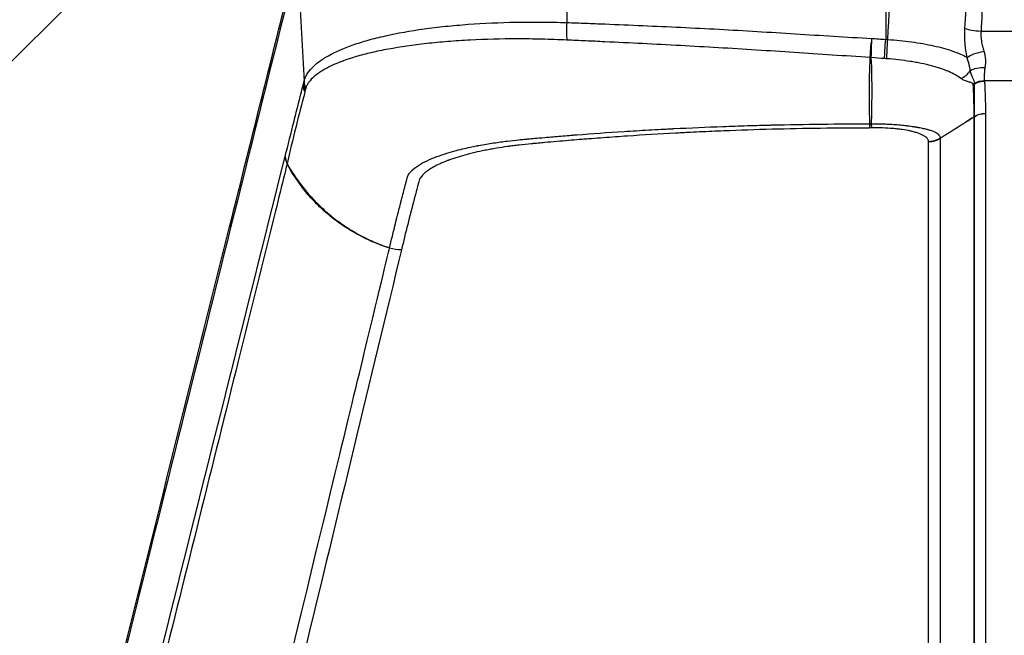
# Model space of a CAD drawing. Units: millimetres. Extents: x -2685 to 2130, y -2035 to 2277.
# Drawn here: x -175 to -12, y -27 to 75 of the extents above; entities that cross this region are included whole.
import ezdxf

# ---------------------------------------------------------------- set-up
doc = ezdxf.new("R2010")
doc.units = ezdxf.units.MM
doc.header["$LTSCALE"] = 20
doc.linetypes.add('HIDDEN', pattern=[9.525, 6.35, -3.175])
for name, color, linetype in [('2d', 230, 'Continuous'), ('EN16630-TrainingSpace', 20, 'HIDDEN'), ('EN16630-TrainingSpace_Hatch', 20, 'HIDDEN')]:
    doc.layers.add(name, color=color, linetype=linetype)
pattern_1 = [(45, (-749, -505), (-224.506, 224.506), [])]

msp = doc.modelspace()

# ---------------------------------------------------------------- hatches: boundary and pattern name
at = {"layer": 'EN16630-TrainingSpace_Hatch'}
h = msp.add_hatch(dxfattribs=at)
h.set_pattern_fill('ANSI31', color=256, scale=100)
h.set_pattern_definition([(45, (-749, -505), (-224.506, 224.506), [])])
h.paths.add_polyline_path([(-1000, -125, 1), (1000, -125, 1)])
h = msp.add_hatch(dxfattribs=at)
h.set_pattern_fill('ANSI31', color=256, scale=100)
h.set_pattern_definition(pattern_1)
h.paths.add_polyline_path([(-1000, -125, 1), (1000, -125, 1)])
h = msp.add_hatch(dxfattribs=at)
h.set_pattern_fill('ANSI31', color=256, scale=100)
h.set_pattern_definition(pattern_1)
h.paths.add_polyline_path([(-1000, -125, 1), (1000, -125, 1)])

# ---------------------------------------------------------------- linework, layer by layer
at = {"layer": '2d'}
for p, q in [((-84.47, 108.69), (-84.26, 74.46)), ((-31.63, 97.8), (-31.62, 71.68)), ((-128.73, 84.81), (-127.64, 64.72)), ((-38.05, 72.07), (-38.05, 72.07)), ((-15.88, 73.04), (15.88, 73.04)), ((-102.59, 71.41), (-102.59, 71.41)), ((-38.5, 68.96), (-38.5, 68.96)), ((15.34, 64.82), (-15.34, 64.82)), ((-17.06, 61.78), (-17.06, 61.78)), ((-17.02, -105.64), (-17.02, 58.87)), ((-16.97, -105.6), (-16.97, 58.91)), ((-15.17, 59.44), (-15.17, -105.07)), ((-22.64, 55.34), (-22.64, -109.16)), ((-24.56, -109.72), (-24.56, 54.78))]:
    msp.add_line(p, q, dxfattribs=at)
for start, end in [(143.6086, 143.6088), (184.1344, 184.1345)]:
    msp.add_arc((-0.01, 0), 124.99, start, end, dxfattribs=at)
for centre, major_axis, ratio, start_param, end_param in [((-83.93, 73.84), (0.11, 3), 0.121901, 1.36746, 2.437375), ((-15.88, 73.71), (-3.2, 0.17), 0.207625, 0.602794, 1.581951), ((-19.94, 67.9), (2.07, 2.17), 0.890417, 4.215919, 4.891622), ((-124.82, 64.18), (-2.9, 0.75), 0.966016, 0.297597, 0.687738), ((-124.74, 64.48), (-2.9, 0.75), 0.965756, 0.296451, 0.685451), ((-124.68, 64.72), (-2.92, 0.7), 0.961857, 0.280745, 0.672194), ((-124.65, 64.82), (-2.92, 0.67), 0.95913, 0.271166, 0.664349), ((-18.41, 66.93), (-2.94, 0.61), 0.938526, 2.178396, 2.282571), ((-18.43, 66.84), (-2.9, 0.75), 0.937073, 2.234015, 2.334988), ((-18.66, 61.32), (3, 0.08), 0.96796, -1.020739, -0.999243), ((-18.66, 61.3), (3, 0), 0.965926, -0.994838, -0.973302), ((-127.78, 52.41), (-2.91, 0.73), 0.964021, 0.289136, 0.722689), ((-127.77, 52.44), (-2.9, 0.76), 0.966361, 0.299142, 0.732549)]:
    msp.add_ellipse(centre, major_axis=major_axis, ratio=ratio, start_param=start_param, end_param=end_param, dxfattribs=at)
at = {"layer": '2d', "extrusion": (0, 0, -1)}
for centre, major_axis, ratio, start_param, end_param in [((-31.6, 71.06), (0.2, 2.99), 0.020769, 3.686712, 4.920904), ((-31.25, 71.04), (0.19, 2.99), 0.019879, 3.685735, 4.920988), ((-34.75, 60.17), (-10, 0.22), 0.851482, 1.610606, 1.622982), ((-34.75, 60.17), (9.96, 0.84), 0.84903, -1.441512, -1.42905), ((-15.42, 68.9), (3.12, 0.7), 0.257104, 3.67847, 4.769598), ((-15.25, 64.95), (-3.18, 0.39), 0.647797, 0.628434, 1.492343), ((-15.35, 61.79), (3.16, 0.49), 0.959868, 4.341589, 4.859288), ((-15.34, 61.73), (3.1, 0.77), 0.96392, 4.425633, 4.948279), ((-15.33, 61.71), (3.12, 0.7), 0.9643, 4.400724, 4.925532), ((-15.17, 56.36), (-3.2, 0.06), 0.965913, 0.954187, 1.551763), ((-15.17, 56.35), (-3.2, 0), 0.965926, 0.973302, 1.570796), ((-103.91, 64.67), (30, 0), 0.965926, 1.897325, 1.909683)]:
    msp.add_ellipse(centre, major_axis=major_axis, ratio=ratio, start_param=start_param, end_param=end_param, dxfattribs=at)
at = {"layer": '2d'}
for points, knots in [([(-31.27, 71.66), (-30.86, 79.25), (-30.45, 86.84), (-30.05, 94.42), (-30.01, 95.04), (-29.98, 95.65), (-29.95, 96.26)], [0.00669528, 0.00669528, 0.00669528, 0.00669528, 0.03, 0.03, 0.03, 0.0318807, 0.0318807, 0.0318807, 0.0318807]), ([(-165.73, -62.83), (-163.58, -54.2), (-161.43, -45.57), (-152.83, -11.05), (-146.38, 14.84), (-136.15, 55.88), (-132.38, 71.04), (-128.6, 86.19)], [0, 0, 0, 0, 10, 10, 40, 40, 57.567539, 57.567539, 57.567539, 57.567539]), ([(-18.53, 73.47), (-18.42, 75.56), (-18.31, 77.64), (-18.2, 79.72), (-18.11, 81.47), (-18.01, 83.22), (-17.92, 84.98)], [0, 0, 0, 0, 0.0064, 0.0064, 0.0064, 0.01177711, 0.01177711, 0.01177711, 0.01177711]), ([(-127.64, 64.72), (-127.6, 64.92), (-127.54, 65.1), (-127.38, 65.48), (-127.29, 65.67), (-126.97, 66.22), (-126.69, 66.59), (-126.02, 67.3), (-125.63, 67.64), (-124.95, 68.15), (-124.7, 68.32), (-124.19, 68.65), (-123.91, 68.81), (-122.48, 69.63), (-121.11, 70.23), (-118.76, 71.05), (-117.92, 71.31), (-116.59, 71.68), (-116.13, 71.8), (-115.19, 72.04), (-114.7, 72.15), (-112.23, 72.71), (-110.11, 73.09), (-106.69, 73.57), (-105.51, 73.71), (-103.08, 73.96), (-101.81, 74.07), (-97.98, 74.35), (-95.35, 74.47), (-91.28, 74.55), (-89.9, 74.55), (-87.8, 74.54), (-87.1, 74.53), (-85.68, 74.5), (-84.98, 74.48), (-84.26, 74.46)], [0, 0, 0, 0, 0.00212179, 0.00212179, 0.00424358, 0.00424358, 0.00848716, 0.00848716, 0.01273074, 0.01273074, 0.01485253, 0.01485253, 0.01697432, 0.01697432, 0.02546149, 0.02546149, 0.02970507, 0.02970507, 0.03182686, 0.03182686, 0.03394865, 0.03394865, 0.04243581, 0.04243581, 0.04667939, 0.04667939, 0.05092297, 0.05092297, 0.05941014, 0.05941014, 0.06365372, 0.06365372, 0.06577551, 0.06577551, 0.0678973, 0.0678973, 0.0678973, 0.0678973]), ([(-84.26, 74.46), (-83.22, 74.42), (-82.17, 74.38), (-80.08, 74.31), (-79.03, 74.26), (-75.89, 74.14), (-73.8, 74.05), (-67.52, 73.77), (-63.33, 73.58), (-54.94, 73.12), (-50.74, 72.86), (-42.35, 72.33), (-38.14, 72.06), (-33.93, 71.84)], [0, 0, 0, 0, 0.00315855, 0.00315855, 0.0063171, 0.0063171, 0.01263419, 0.01263419, 0.02526839, 0.02526839, 0.03790258, 0.03790258, 0.05053677, 0.05053677, 0.05053677, 0.05053677]), ([(-18.2, 68.72), (-18.27, 69.11), (-18.33, 69.5), (-18.43, 70.29), (-18.48, 70.69), (-18.57, 71.89), (-18.58, 72.68), (-18.53, 73.47)], [0, 0, 0, 0, 0.00120466, 0.00120466, 0.002409321, 0.002409321, 0.004818641, 0.004818641, 0.004818641, 0.004818641]), ([(-84.25, 71.56), (-84.95, 71.6), (-85.64, 71.62), (-87.02, 71.67), (-87.71, 71.69), (-89.77, 71.74), (-91.12, 71.76), (-95.11, 71.75), (-97.7, 71.68), (-101.47, 71.49), (-102.71, 71.41), (-105.11, 71.22), (-106.27, 71.11), (-109.65, 70.74), (-111.76, 70.43), (-114.21, 69.97), (-114.69, 69.88), (-115.63, 69.68), (-116.09, 69.58), (-117.42, 69.27), (-118.25, 69.06), (-120.61, 68.37), (-121.98, 67.85), (-123.44, 67.16), (-123.72, 67.02), (-124.25, 66.74), (-124.5, 66.6), (-125.2, 66.16), (-125.61, 65.86), (-126.31, 65.25), (-126.61, 64.94), (-126.96, 64.45), (-127.06, 64.29), (-127.19, 64.04), (-127.23, 63.96), (-127.3, 63.8), (-127.33, 63.71), (-127.35, 63.62)], [0, 0, 0, 0, 0.00210149, 0.00210149, 0.00420298, 0.00420298, 0.00840596, 0.00840596, 0.01681192, 0.01681192, 0.0210149, 0.0210149, 0.02521788, 0.02521788, 0.03362384, 0.03362384, 0.03572533, 0.03572533, 0.03782682, 0.03782682, 0.0420298, 0.0420298, 0.05043576, 0.05043576, 0.05253725, 0.05253725, 0.05463874, 0.05463874, 0.05884172, 0.05884172, 0.0630447, 0.0630447, 0.06514619, 0.06514619, 0.06619693, 0.06619693, 0.06724768, 0.06724768, 0.06724768, 0.06724768]), ([(-34.17, 68.67), (-38.36, 68.95), (-42.54, 69.23), (-50.9, 69.78), (-55.07, 70.05), (-63.41, 70.53), (-67.58, 70.76), (-73.84, 71.08), (-75.92, 71.18), (-79.05, 71.33), (-80.09, 71.38), (-82.17, 71.47), (-83.21, 71.52), (-84.25, 71.56)], [0.00006158, 0.00006158, 0.00006158, 0.00006158, 0.01262989, 0.01262989, 0.02519821, 0.02519821, 0.03776652, 0.03776652, 0.04405068, 0.04405068, 0.04719276, 0.04719276, 0.05033484, 0.05033484, 0.05033484, 0.05033484]), ([(-31.27, 71.66), (-30.6, 71.62), (-29.94, 71.56), (-28.64, 71.43), (-27.99, 71.36), (-26.71, 71.18), (-26.08, 71.08), (-24.86, 70.86), (-24.27, 70.75), (-23.13, 70.49), (-22.59, 70.36), (-21.54, 70.06), (-21.04, 69.91), (-20.12, 69.59), (-19.69, 69.43), (-18.89, 69.08), (-18.53, 68.9), (-18.2, 68.72)], [0, 0, 0, 0, 0.00197691, 0.00197691, 0.00395382, 0.00395382, 0.00593073, 0.00593073, 0.00790764, 0.00790764, 0.00988455, 0.00988455, 0.01186147, 0.01186147, 0.01383838, 0.01383838, 0.01581529, 0.01581529, 0.01581529, 0.01581529]), ([(-15.88, 73.04), (-15.93, 72.49), (-15.9, 71.93), (-15.78, 71.09), (-15.72, 70.81), (-15.59, 70.27), (-15.51, 70.01), (-15.42, 69.74)], [0, 0, 0, 0, 0.001675965, 0.001675965, 0.002513947, 0.002513947, 0.00335193, 0.00335193, 0.00335193, 0.00335193]), ([(-34.17, 68.67), (-34.17, 68.8), (-34.16, 68.96), (-34.14, 69.32), (-34.13, 69.52), (-34.1, 69.95), (-34.08, 70.19), (-34.05, 70.67), (-34.03, 70.92), (-34.01, 71.17)], [0, 0, 0, 0, 0.000750434, 0.000750434, 0.001500869, 0.001500869, 0.002251303, 0.002251303, 0.003001738, 0.003001738, 0.003001738, 0.003001738]), ([(-33.98, 71.17), (-33.99, 70.92), (-34, 70.67), (-34.01, 70.18), (-34.02, 69.95), (-34.03, 69.51), (-34.04, 69.31), (-34.05, 68.95), (-34.05, 68.79), (-34.05, 68.66)], [0, 0, 0, 0, 0.000756088, 0.000756088, 0.001512177, 0.001512177, 0.002268265, 0.002268265, 0.003024354, 0.003024354, 0.003024354, 0.003024354]), ([(-34.22, 57.72), (-34.25, 58.54), (-34.27, 59.38), (-34.3, 61.1), (-34.3, 61.99), (-34.3, 64.73), (-34.27, 66.65), (-34.17, 68.66)], [0.00101959, 0.00101959, 0.00101959, 0.00101959, 0.00678382, 0.00678382, 0.01254806, 0.01254806, 0.02407652, 0.02407652, 0.02407652, 0.02407652]), ([(-34.05, 68.66), (-33.95, 66.64), (-33.92, 64.72), (-33.93, 61.98), (-33.94, 61.1), (-33.97, 59.37), (-33.99, 58.54), (-34.01, 57.72)], [0, 0, 0, 0, 0.01153603, 0.01153603, 0.01730404, 0.01730404, 0.02307205, 0.02307205, 0.02307205, 0.02307205]), ([(-19.23, 65.24), (-19.48, 65.44), (-19.77, 65.63), (-20.43, 66), (-20.8, 66.18), (-21.62, 66.53), (-22.06, 66.7), (-22.78, 66.94), (-23.03, 67.01), (-23.54, 67.17), (-23.8, 67.24), (-24.61, 67.45), (-25.17, 67.58), (-26.05, 67.77), (-26.35, 67.82), (-26.96, 67.93), (-27.27, 67.99), (-28.21, 68.13), (-28.84, 68.22), (-30.13, 68.37), (-30.78, 68.43), (-31.44, 68.48)], [0, 0, 0, 0, 0.00197318, 0.00197318, 0.00394637, 0.00394637, 0.00591955, 0.00591955, 0.00690614, 0.00690614, 0.00789274, 0.00789274, 0.00986592, 0.00986592, 0.01085251, 0.01085251, 0.0118391, 0.0118391, 0.01381229, 0.01381229, 0.01578547, 0.01578547, 0.01578547, 0.01578547]), ([(-17.67, 66.47), (-17.7, 66.79), (-17.76, 67.14), (-17.92, 67.89), (-18.04, 68.29), (-18.2, 68.72)], [0, 0, 0, 0, 0.001528312, 0.001528312, 0.003056625, 0.003056625, 0.003056625, 0.003056625]), ([(-15.42, 69.74), (-15.27, 69.26), (-15.19, 68.79), (-15.15, 68.09), (-15.15, 67.87), (-15.18, 67.44), (-15.21, 67.23), (-15.25, 67.03)], [0, 0, 0, 0, 0.001547777, 0.001547777, 0.002321665, 0.002321665, 0.003095553, 0.003095553, 0.003095553, 0.003095553]), ([(-15.25, 67.03), (-15.29, 66.77), (-15.31, 66.53), (-15.34, 66.09), (-15.35, 65.89), (-15.36, 65.52), (-15.37, 65.35), (-15.37, 65.07), (-15.37, 64.96), (-15.35, 64.86)], [0, 0, 0, 0, 0.001013121, 0.001013121, 0.002026243, 0.002026243, 0.003039364, 0.003039364, 0.004052485, 0.004052485, 0.004052485, 0.004052485]), ([(-17.21, 64.31), (-17.21, 64.37), (-17.26, 64.41), (-17.39, 64.49), (-17.47, 64.51), (-17.74, 64.6), (-17.94, 64.65), (-18.34, 64.78), (-18.54, 64.85), (-18.91, 65.03), (-19.08, 65.13), (-19.23, 65.24)], [0, 0, 0, 0, 0.000592065, 0.000592065, 0.001184131, 0.001184131, 0.002368262, 0.002368262, 0.003552393, 0.003552393, 0.004736523, 0.004736523, 0.004736523, 0.004736523]), ([(-16.93, 64.44), (-16.93, 64.56), (-16.97, 64.68), (-17.08, 64.96), (-17.15, 65.11), (-17.29, 65.45), (-17.37, 65.64), (-17.53, 66.04), (-17.61, 66.26), (-17.67, 66.47)], [0, 0, 0, 0, 0.001212561, 0.001212561, 0.002425123, 0.002425123, 0.003637684, 0.003637684, 0.004850246, 0.004850246, 0.004850246, 0.004850246]), ([(-130.76, 52.33), (-130.27, 54.23), (-129.78, 56.21), (-129.04, 59.18), (-128.79, 60.18), (-128.3, 62.15), (-128.05, 63.12), (-127.81, 64.08)], [0, 0, 0, 0, 0.02289034, 0.02289034, 0.03433551, 0.03433551, 0.04578068, 0.04578068, 0.04578068, 0.04578068]), ([(-17.13, 63.96), (-17.14, 63.98), (-17.16, 64), (-17.17, 64.04), (-17.17, 64.07), (-17.17, 64.12), (-17.18, 64.14), (-17.19, 64.19), (-17.2, 64.21), (-17.2, 64.24)], [-0.00000006, -0.00000006, -0.00000006, -0.00000006, 0.000266268, 0.000266268, 0.000532596, 0.000532596, 0.000798924, 0.000798924, 0.001065252, 0.001065252, 0.001065252, 0.001065252]), ([(-17.02, 58.89), (-17.01, 59.72), (-17.03, 60.56), (-17.07, 62.26), (-17.11, 63.11), (-17.13, 63.96)], [0, 0, 0, 0, 0.00975783, 0.00975783, 0.01951567, 0.01951567, 0.01951567, 0.01951567]), ([(-16.97, 58.92), (-16.97, 59.79), (-16.97, 60.69), (-16.96, 62.05), (-16.96, 62.51), (-16.95, 63.2), (-16.95, 63.43), (-16.94, 63.77), (-16.94, 63.88), (-16.94, 64.11), (-16.94, 64.23), (-16.93, 64.36)], [0, 0, 0, 0, 0.01027165, 0.01027165, 0.01540747, 0.01540747, 0.01797538, 0.01797538, 0.01925934, 0.01925934, 0.02054329, 0.02054329, 0.02054329, 0.02054329]), ([(-15.33, 64.8), (-15.31, 64.69), (-15.29, 64.58), (-15.28, 64.35), (-15.28, 64.24), (-15.26, 63.91), (-15.25, 63.69), (-15.22, 63.02), (-15.21, 62.57), (-15.16, 61.24), (-15.15, 60.35), (-15.17, 59.46)], [0, 0, 0, 0, 0.00129035, 0.00129035, 0.0025807, 0.0025807, 0.0051614, 0.0051614, 0.0103228, 0.0103228, 0.0206456, 0.0206456, 0.0206456, 0.0206456]), ([(-127.52, 62.98), (-128, 61.05), (-128.52, 59.09), (-129.51, 55.15), (-129.99, 53.15), (-130.42, 51.12)], [0, 0, 0, 0, 0.02289196, 0.02289196, 0.04578392, 0.04578392, 0.04578392, 0.04578392]), ([(-22.64, 55.37), (-21.71, 55.97), (-20.77, 56.56), (-18.9, 57.73), (-17.96, 58.31), (-17.02, 58.89)], [0.000892285, 0.000892285, 0.000892285, 0.000892285, 0.004244308, 0.004244308, 0.007596331, 0.007596331, 0.007596331, 0.007596331]), ([(-17.02, 58.87), (-17.96, 58.27), (-18.9, 57.68), (-20.77, 56.49), (-21.71, 55.91), (-22.64, 55.34)], [0.000682664, 0.000682664, 0.000682664, 0.000682664, 0.0040362, 0.0040362, 0.007389736, 0.007389736, 0.007389736, 0.007389736]), ([(-113.53, 37.22), (-113.39, 37.83), (-113.23, 38.48), (-112.97, 39.53), (-112.88, 39.9), (-112.74, 40.46), (-112.67, 40.75), (-112.59, 41.1), (-112.54, 41.27), (-112.52, 41.36), (-112.51, 41.4), (-112.5, 41.43), (-112.5, 41.44), (-112.5, 41.44), (-112.5, 41.44), (-112.5, 41.45), (-112.5, 41.45), (-112.39, 41.88), (-112.25, 42.45), (-111.98, 43.53), (-111.88, 43.92), (-111.71, 44.57), (-111.65, 44.79), (-111.56, 45.14), (-111.52, 45.32), (-111.46, 45.54), (-111.43, 45.65), (-111.42, 45.7), (-111.41, 45.73), (-111.41, 45.74), (-111.41, 45.75), (-111.41, 45.75), (-111.29, 46.2), (-111.18, 46.6), (-111.04, 47.15), (-110.99, 47.32), (-110.93, 47.56), (-110.9, 47.68), (-110.86, 47.81), (-110.85, 47.87), (-110.84, 47.91), (-110.84, 47.92), (-110.83, 47.93), (-110.83, 47.93), (-110.83, 47.93), (-110.83, 47.93), (-110.78, 48.12), (-110.71, 48.4), (-110.63, 48.67), (-110.6, 48.81), (-110.58, 48.86), (-110.56, 48.93), (-110.56, 48.96), (-110.54, 49), (-110.54, 49.02), (-110.53, 49.03), (-110.53, 49.04), (-110.53, 49.04), (-110.53, 49.04), (-110.53, 49.04), (-110.53, 49.04), (-110.53, 49.05), (-110.52, 49.07), (-110.47, 49.17), (-110.44, 49.25), (-110.32, 49.44), (-110.25, 49.55), (-110.08, 49.76), (-110.01, 49.84), (-109.89, 49.96), (-109.85, 50), (-109.79, 50.07), (-109.75, 50.1), (-109.71, 50.14), (-109.69, 50.16), (-109.68, 50.17), (-109.67, 50.17), (-109.67, 50.17), (-109.31, 50.49), (-108.89, 50.79), (-107.96, 51.34), (-107.45, 51.59), (-106.39, 52.06), (-105.85, 52.28), (-104.76, 52.66), (-104.21, 52.84), (-102.64, 53.31), (-101.66, 53.55), (-100.41, 53.83), (-100.03, 53.91), (-99.53, 54.01), (-99.37, 54.04), (-99.15, 54.09), (-99.05, 54.11), (-98.94, 54.13), (-98.88, 54.14), (-98.85, 54.14), (-98.84, 54.15), (-98.83, 54.15), (-98.83, 54.15), (-98.83, 54.15), (-98.83, 54.15), (-98.83, 54.15), (-97.97, 54.31), (-97.14, 54.45), (-95.56, 54.69), (-94.81, 54.79), (-93.42, 54.96), (-92.77, 55.04), (-91.88, 55.13), (-91.59, 55.15), (-91.19, 55.19), (-91.06, 55.2), (-90.87, 55.22), (-90.77, 55.23), (-90.66, 55.24), (-90.61, 55.24), (-90.58, 55.25), (-90.57, 55.25), (-90.56, 55.25), (-90.56, 55.25), (-90.1, 55.29), (-89.21, 55.37), (-87.23, 55.54), (-86.46, 55.61), (-85.14, 55.72), (-84.67, 55.76), (-83.93, 55.82), (-83.55, 55.85), (-83.09, 55.88), (-82.85, 55.9), (-82.73, 55.91), (-82.67, 55.92), (-82.64, 55.92), (-82.63, 55.92), (-82.62, 55.92), (-82.61, 55.92), (-80.09, 56.12), (-77.49, 56.3), (-73.48, 56.56), (-72.12, 56.64), (-70.06, 56.76), (-69.36, 56.8), (-68.32, 56.85), (-67.79, 56.88), (-67.17, 56.91), (-66.87, 56.93), (-66.71, 56.93), (-66.64, 56.94), (-66.6, 56.94), (-66.58, 56.94), (-63.87, 57.08), (-61.19, 57.19), (-57.15, 57.34), (-55.8, 57.39), (-53.78, 57.45), (-52.77, 57.48), (-51.59, 57.51), (-51, 57.53), (-50.74, 57.53), (-50.58, 57.54), (-50.49, 57.54), (-44.87, 57.68), (-39.47, 57.73), (-34.22, 57.72)], [0, 0, 0, 0, 0.0625, 0.0625, 0.09375, 0.09375, 0.109375, 0.117188, 0.121094, 0.123047, 0.124023, 0.124512, 0.124756, 0.124878, 0.124939, 0.124939, 0.125, 0.125, 0.1875, 0.1875, 0.21875, 0.21875, 0.234375, 0.234375, 0.242188, 0.246094, 0.248047, 0.249023, 0.249512, 0.249756, 0.249756, 0.25, 0.25, 0.28125, 0.28125, 0.296875, 0.296875, 0.304688, 0.308594, 0.310547, 0.311523, 0.312012, 0.312256, 0.312378, 0.312378, 0.3125, 0.3125, 0.328125, 0.335938, 0.335938, 0.339844, 0.339844, 0.341797, 0.342773, 0.343262, 0.343506, 0.343628, 0.343689, 0.343719, 0.343719, 0.34375, 0.34375, 0.351563, 0.351563, 0.359375, 0.359375, 0.367188, 0.367188, 0.371094, 0.371094, 0.373047, 0.373047, 0.374023, 0.374512, 0.374756, 0.374878, 0.374878, 0.375, 0.375, 0.390625, 0.390625, 0.40625, 0.40625, 0.421875, 0.421875, 0.4375, 0.4375, 0.46875, 0.46875, 0.484375, 0.484375, 0.492188, 0.492188, 0.496094, 0.498047, 0.499023, 0.499512, 0.499756, 0.499878, 0.499939, 0.499969, 0.499969, 0.5, 0.5, 0.515625, 0.515625, 0.53125, 0.53125, 0.546875, 0.546875, 0.554688, 0.554688, 0.558594, 0.558594, 0.560547, 0.561523, 0.562012, 0.562256, 0.562378, 0.562378, 0.5625, 0.5625, 0.59375, 0.59375, 0.609375, 0.609375, 0.617188, 0.617188, 0.621094, 0.623047, 0.624023, 0.624512, 0.624756, 0.624878, 0.624939, 0.624939, 0.625, 0.625, 0.6875, 0.6875, 0.71875, 0.71875, 0.734375, 0.734375, 0.742188, 0.746094, 0.748047, 0.749023, 0.749512, 0.749512, 0.75, 0.75, 0.8125, 0.8125, 0.84375, 0.84375, 0.859375, 0.867188, 0.871094, 0.873047, 0.873047, 0.875, 0.875, 1, 1, 1, 1]), ([(-34.28, 57.04), (-39.68, 57.04), (-47.73, 56.93), (-57.04, 56.62), (-61.67, 56.42), (-63.98, 56.31), (-65.14, 56.25), (-65.63, 56.22), (-65.96, 56.2), (-66.13, 56.19), (-68.95, 56.04), (-72.94, 55.8), (-77.57, 55.48), (-79.88, 55.3), (-81.04, 55.21), (-81.62, 55.17), (-81.91, 55.14), (-82.05, 55.13), (-82.12, 55.13), (-82.15, 55.12), (-82.17, 55.12), (-82.19, 55.12), (-83.34, 55.03), (-84.57, 54.92), (-86.54, 54.75), (-87.55, 54.66), (-88.79, 54.55), (-89.42, 54.49), (-89.7, 54.47), (-89.88, 54.45), (-89.98, 54.44), (-90.79, 54.36), (-91.83, 54.26), (-92.94, 54.12), (-93.48, 54.06), (-93.74, 54.02), (-93.87, 54), (-93.92, 53.99), (-93.96, 53.99), (-93.98, 53.99), (-94.64, 53.89), (-95.59, 53.75), (-96.67, 53.56), (-97.12, 53.47), (-97.42, 53.42), (-97.57, 53.39), (-98.93, 53.12), (-100.06, 52.85), (-101.61, 52.43), (-102.35, 52.21), (-103.16, 51.93), (-103.56, 51.79), (-103.72, 51.73), (-103.83, 51.69), (-103.88, 51.67), (-104.82, 51.32), (-105.58, 50.97), (-106.55, 50.44), (-106.99, 50.17), (-107.42, 49.85), (-107.62, 49.69), (-107.72, 49.61), (-107.76, 49.57), (-107.78, 49.55), (-107.79, 49.54), (-108.02, 49.33), (-108.28, 49.05), (-108.48, 48.74), (-108.56, 48.59), (-108.6, 48.51), (-108.61, 48.48), (-108.62, 48.46), (-108.62, 48.45), (-108.62, 48.44), (-108.62, 48.44), (-108.62, 48.44), (-108.62, 48.44), (-108.63, 48.42), (-108.67, 48.27), (-108.77, 47.9), (-108.84, 47.66), (-108.87, 47.53), (-108.89, 47.46), (-108.9, 47.42), (-108.9, 47.41), (-108.91, 47.4), (-108.91, 47.39), (-109.07, 46.77), (-109.26, 46.04), (-109.39, 45.55), (-109.43, 45.39), (-109.45, 45.33), (-109.46, 45.31), (-109.46, 45.3), (-109.46, 45.3), (-109.46, 45.29), (-109.46, 45.29), (-109.46, 45.29), (-109.46, 45.29), (-109.46, 45.29), (-110.19, 42.5), (-110.89, 39.71), (-111.55, 36.92)], [0, 0, 0, 0, 0.125, 0.1875, 0.21875, 0.234375, 0.242187, 0.246094, 0.246094, 0.25, 0.25, 0.3125, 0.34375, 0.359375, 0.367187, 0.371094, 0.373047, 0.374023, 0.374512, 0.374756, 0.374756, 0.375, 0.375, 0.40625, 0.40625, 0.421875, 0.429687, 0.433594, 0.435547, 0.435547, 0.4375, 0.4375, 0.453125, 0.460937, 0.464844, 0.466797, 0.467773, 0.468262, 0.468262, 0.46875, 0.46875, 0.484375, 0.492187, 0.496094, 0.496094, 0.5, 0.5, 0.53125, 0.53125, 0.546875, 0.554687, 0.558594, 0.560547, 0.560547, 0.5625, 0.5625, 0.59375, 0.59375, 0.609375, 0.617187, 0.621094, 0.623047, 0.624023, 0.624023, 0.625, 0.625, 0.640625, 0.648437, 0.652344, 0.654297, 0.655273, 0.655762, 0.656006, 0.656128, 0.656189, 0.656189, 0.65625, 0.65625, 0.671875, 0.679687, 0.683594, 0.685547, 0.686523, 0.687012, 0.687256, 0.687256, 0.6875, 0.6875, 0.71875, 0.734375, 0.742187, 0.746094, 0.748047, 0.749023, 0.749512, 0.749756, 0.749878, 0.749939, 0.749939, 0.75, 0.75, 1, 1, 1, 1]), ([(-34.01, 57.72), (-33.83, 57.73), (-33.66, 57.73), (-33.3, 57.74), (-33.13, 57.74), (-32.77, 57.73), (-32.59, 57.73), (-32.32, 57.73), (-32.19, 57.72), (-32.03, 57.72), (-31.96, 57.72), (-31.92, 57.71), (-31.9, 57.71), (-31.89, 57.71), (-31.58, 57.7), (-31.25, 57.69), (-30.72, 57.66), (-30.54, 57.65), (-30.25, 57.63), (-30.15, 57.62), (-30, 57.61), (-29.95, 57.61), (-29.85, 57.6), (-29.8, 57.6), (-29.36, 57.56), (-28.99, 57.53), (-28.49, 57.47), (-28.33, 57.45), (-28.11, 57.43), (-27.99, 57.41), (-27.87, 57.4), (-27.81, 57.39), (-27.78, 57.38), (-27.76, 57.38), (-27.75, 57.38), (-27.75, 57.38), (-27.57, 57.36), (-27.4, 57.33), (-27.17, 57.3), (-27.06, 57.28), (-26.93, 57.26), (-26.87, 57.25), (-26.84, 57.25), (-26.83, 57.25), (-26.82, 57.25), (-26.73, 57.23), (-26.65, 57.22), (-26.53, 57.2), (-26.49, 57.2), (-26.44, 57.19), (-26.42, 57.18), (-26.39, 57.18), (-26.37, 57.18), (-26.36, 57.18), (-26.35, 57.17), (-26.34, 57.17), (-26.31, 57.17), (-26.28, 57.16), (-26.24, 57.15), (-26.23, 57.15), (-26.21, 57.15), (-26.2, 57.15), (-26.19, 57.14), (-26.18, 57.14), (-26.18, 57.14), (-26.18, 57.14), (-26.18, 57.14), (-26.16, 57.14), (-26.11, 57.13), (-26.09, 57.12), (-26.05, 57.12), (-26.03, 57.11), (-26, 57.11), (-25.99, 57.1), (-25.98, 57.1), (-25.98, 57.1), (-25.97, 57.1), (-25.72, 57.05), (-25.47, 57), (-25.1, 56.91), (-24.98, 56.88), (-24.8, 56.84), (-24.71, 56.81), (-24.61, 56.79), (-24.57, 56.77), (-24.54, 56.76), (-24.53, 56.76), (-24.3, 56.69), (-24.11, 56.63), (-23.75, 56.49), (-23.59, 56.42), (-23.15, 56.2), (-22.95, 56.04), (-22.7, 55.71), (-22.64, 55.54), (-22.64, 55.37)], [0, 0, 0, 0, 0.03125, 0.03125, 0.0625, 0.0625, 0.09375, 0.09375, 0.109375, 0.117188, 0.121094, 0.123047, 0.123047, 0.125, 0.125, 0.1875, 0.1875, 0.21875, 0.21875, 0.234375, 0.234375, 0.242188, 0.242188, 0.25, 0.25, 0.3125, 0.3125, 0.34375, 0.34375, 0.359375, 0.367188, 0.371094, 0.373047, 0.374023, 0.374023, 0.375, 0.375, 0.40625, 0.40625, 0.421875, 0.429688, 0.433594, 0.435547, 0.435547, 0.4375, 0.4375, 0.453125, 0.453125, 0.460938, 0.460938, 0.464844, 0.464844, 0.466797, 0.467773, 0.467773, 0.46875, 0.46875, 0.476563, 0.476563, 0.480469, 0.480469, 0.482422, 0.483398, 0.483887, 0.483887, 0.484375, 0.484375, 0.492188, 0.492188, 0.496094, 0.496094, 0.498047, 0.499023, 0.499512, 0.499756, 0.499756, 0.5, 0.5, 0.5625, 0.5625, 0.59375, 0.59375, 0.609375, 0.617188, 0.621094, 0.621094, 0.625, 0.625, 0.6875, 0.6875, 0.75, 0.75, 0.875, 0.875, 1, 1, 1, 1]), ([(-24.56, 54.82), (-24.56, 54.99), (-24.62, 55.15), (-24.81, 55.39), (-24.93, 55.51), (-25.08, 55.62), (-25.19, 55.7), (-25.25, 55.73), (-25.57, 55.92), (-25.88, 56.06), (-26.43, 56.25), (-26.73, 56.34), (-27.11, 56.44), (-27.31, 56.49), (-27.42, 56.51), (-27.46, 56.52), (-27.49, 56.53), (-27.51, 56.53), (-27.95, 56.63), (-28.64, 56.75), (-29.52, 56.86), (-29.92, 56.9), (-30.19, 56.93), (-30.33, 56.94), (-31.55, 57.04), (-32.68, 57.07), (-33.84, 57.05)], [0, 0, 0, 0, 0.125, 0.125, 0.1875, 0.21875, 0.21875, 0.25, 0.25, 0.375, 0.375, 0.4375, 0.46875, 0.484375, 0.492187, 0.496094, 0.496094, 0.5, 0.5, 0.625, 0.6875, 0.71875, 0.71875, 0.75, 0.75, 1, 1, 1, 1]), ([(-164.8, -83.63), (-162.57, -74.71), (-160.34, -65.79), (-158.1, -56.87), (-148.99, -20.47), (-139.88, 15.92), (-130.77, 52.31)], [0, 0, 0, 0, 0.1038136, 0.1038136, 0.1038136, 0.5272032, 0.5272032, 0.5272032, 0.5272032]), ([(-130.43, 51.1), (-130.56, 50.59), (-130.68, 50.07), (-130.81, 49.55), (-131.33, 47.48), (-131.84, 45.42), (-132.35, 43.35), (-134.41, 35.07), (-136.46, 26.8), (-138.51, 18.53), (-142.8, 1.24), (-147.09, -16.05), (-151.38, -33.33), (-155.67, -50.62), (-159.96, -67.9), (-164.24, -85.19)], [0, 0, 0, 0, 0.006, 0.006, 0.006, 0.03, 0.03, 0.03, 0.126, 0.126, 0.126, 0.3266017, 0.3266017, 0.3266017, 0.5272033, 0.5272033, 0.5272033, 0.5272033]), ([(-113.88, 37.32), (-114.33, 37.47), (-114.76, 37.63), (-115.63, 37.96), (-116.06, 38.14), (-117.32, 38.69), (-118.15, 39.1), (-119.76, 39.98), (-120.54, 40.47), (-122.07, 41.51), (-122.81, 42.06), (-124.23, 43.24), (-124.92, 43.87), (-126.21, 45.17), (-126.82, 45.85), (-128.55, 47.96), (-129.56, 49.47), (-130.43, 51.1)], [0, 0, 0, 0, 0.00139354, 0.00139354, 0.00278707, 0.00278707, 0.00557415, 0.00557415, 0.00836122, 0.00836122, 0.0111483, 0.0111483, 0.01393537, 0.01393537, 0.01672245, 0.01672245, 0.0222966, 0.0222966, 0.0222966, 0.0222966]), ([(-130.42, 51.12), (-129.55, 49.55), (-128.53, 48.08), (-126.8, 46), (-126.19, 45.33), (-124.9, 44.03), (-124.22, 43.4), (-122.8, 42.22), (-122.06, 41.65), (-120.53, 40.59), (-119.75, 40.1), (-118.14, 39.19), (-117.32, 38.77), (-116.05, 38.2), (-115.62, 38.01), (-114.98, 37.75), (-114.76, 37.67), (-114.43, 37.54), (-114.32, 37.5), (-114.1, 37.42), (-113.99, 37.38), (-113.88, 37.34)], [0.00055504, 0.00055504, 0.00055504, 0.00055504, 0.00610526, 0.00610526, 0.00888037, 0.00888037, 0.01165547, 0.01165547, 0.01443058, 0.01443058, 0.01720569, 0.01720569, 0.0199808, 0.0199808, 0.02136835, 0.02136835, 0.02206213, 0.02206213, 0.02240902, 0.02240902, 0.02275591, 0.02275591, 0.02275591, 0.02275591]), ([(-146.77, -100.26), (-143.73, -87.73), (-140.82, -75.74), (-136.66, -58.54), (-134.62, -50.14), (-132.33, -40.69), (-131.21, -36.05), (-130.66, -33.76), (-130.38, -32.61), (-130.24, -32.04), (-130.17, -31.76), (-130.14, -31.61), (-130.12, -31.54), (-130.11, -31.51), (-130.11, -31.49), (-130.11, -31.48), (-130.11, -31.48), (-130.11, -31.47), (-130.11, -31.47), (-130.1, -31.47), (-130.1, -31.47), (-124.59, -8.68), (-120.46, 8.43), (-114.94, 31.32), (-113.55, 37.1), (-113.53, 37.22)], [0, 0, 0, 0, 0.25, 0.25, 0.375, 0.4375, 0.46875, 0.484375, 0.4921875, 0.4960938, 0.4980469, 0.4990234, 0.4995117, 0.4997559, 0.4998779, 0.499939, 0.4999695, 0.4999847, 0.4999924, 0.4999924, 0.5, 0.5, 0.75, 0.75, 0.9999479, 0.9999479, 0.9999479, 0.9999479])]:
    msp.add_open_spline(points, degree=3, knots=knots, dxfattribs=at)
for points in [[(-128.73, 84.81), (-141.11, 35.16), (-153.49, -14.52), (-165.86, -64.21)], [(-15.26, 84.54), (-15.47, 80.71), (-15.68, 76.88), (-15.88, 73.04)], [(-33.93, 71.84), (-33.95, 71.62), (-33.96, 71.39), (-33.98, 71.17)], [(-33.93, 71.84), (-33.16, 71.78), (-32.39, 71.73), (-31.62, 71.68)], [(-31.62, 71.68), (-31.5, 71.67), (-31.38, 71.67), (-31.27, 71.66)], [(-34.01, 71.17), (-34, 71.17), (-33.99, 71.17), (-33.98, 71.17)], [(-34.17, 68.66), (-34.17, 68.67), (-34.17, 68.67), (-34.17, 68.67)], [(-34.05, 68.66), (-34.05, 68.66), (-34.05, 68.66), (-34.05, 68.66)], [(-31.81, 68.5), (-32.55, 68.55), (-33.3, 68.61), (-34.05, 68.66)], [(-31.44, 68.48), (-31.56, 68.48), (-31.68, 68.49), (-31.81, 68.5)], [(-127.81, 64.08), (-127.78, 64.18), (-127.75, 64.28), (-127.73, 64.38)], [(-127.73, 64.38), (-127.71, 64.46), (-127.69, 64.54), (-127.67, 64.62)], [(-127.67, 64.62), (-127.66, 64.65), (-127.65, 64.68), (-127.64, 64.72)], [(-127.38, 63.52), (-127.4, 63.44), (-127.42, 63.37), (-127.44, 63.29)], [(-127.35, 63.62), (-127.36, 63.59), (-127.37, 63.56), (-127.38, 63.52)], [(-17.2, 64.24), (-17.2, 64.26), (-17.2, 64.29), (-17.21, 64.31)], [(-16.93, 64.38), (-16.93, 64.4), (-16.93, 64.42), (-16.93, 64.44)], [(-16.93, 64.36), (-16.93, 64.37), (-16.93, 64.38), (-16.93, 64.38)], [(-15.35, 64.86), (-15.34, 64.85), (-15.34, 64.84), (-15.34, 64.82)], [(-15.34, 64.82), (-15.33, 64.82), (-15.33, 64.81), (-15.33, 64.8)], [(-127.44, 63.29), (-127.47, 63.19), (-127.5, 63.08), (-127.52, 62.98)], [(-17.02, 58.87), (-17.02, 58.88), (-17.02, 58.88), (-17.02, 58.89)], [(-16.97, 58.91), (-16.97, 58.91), (-16.97, 58.92), (-16.97, 58.92)], [(-15.17, 59.46), (-15.17, 59.45), (-15.17, 59.45), (-15.17, 59.44)], [(-33.84, 57.05), (-33.99, 57.04), (-34.13, 57.04), (-34.28, 57.04)], [(-34.22, 57.72), (-34.15, 57.73), (-34.08, 57.73), (-34.01, 57.72)], [(-22.64, 55.37), (-22.64, 55.36), (-22.64, 55.35), (-22.64, 55.34)], [(-24.56, 54.78), (-24.56, 54.79), (-24.56, 54.8), (-24.56, 54.82)], [(-130.77, 52.31), (-130.77, 52.32), (-130.77, 52.33), (-130.76, 52.33)], [(-130.42, 51.12), (-130.42, 51.12), (-130.43, 51.11), (-130.43, 51.1)], [(-111.55, 36.92), (-121.84, -5.84), (-132.93, -51.72), (-144.83, -100.74)], [(-113.88, 37.34), (-113.88, 37.33), (-113.88, 37.33), (-113.88, 37.32)], [(-111.55, 36.92), (-112.22, 36.9), (-112.9, 37.01), (-113.53, 37.22)]]:
    msp.add_open_spline(points, degree=3, dxfattribs=at)
for points, weights in [([(-34.28, 57.04), (-34.25, 57.3), (-34.22, 57.72)], [1, 0.996164433402, 1]), ([(-33.84, 57.05), (-33.93, 57.31), (-34.01, 57.72)], [1, 0.996169857119, 1]), ([(-24.56, 54.82), (-23.52, 54.82), (-22.64, 55.37)], [1, 0.960115788067, 1]), ([(-24.56, 54.78), (-23.52, 54.79), (-22.64, 55.34)], [1, 0.960078404961, 1])]:
    msp.add_rational_spline(points, weights, degree=2, dxfattribs=at)
at = {"layer": 'EN16630-TrainingSpace'}
msp.add_circle((0, -125), 1000, dxfattribs=at)
msp.add_circle((0, -125), 1000, dxfattribs=at)
msp.add_circle((0, -125), 1000, dxfattribs=at)

doc.saveas('drawing.dxf')
